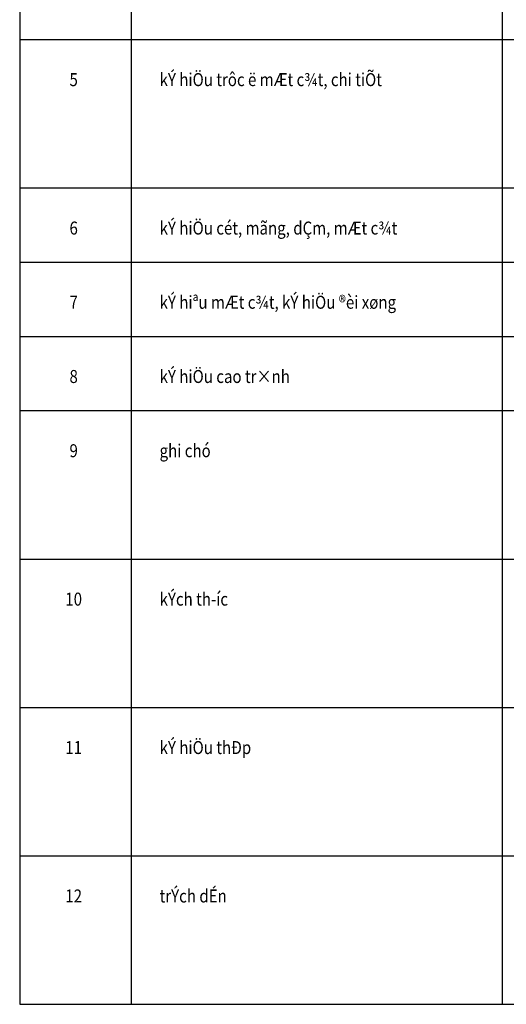
# Model space of a CAD drawing. Units: millimetres. Extents: x 3182256 to 4096272, y -2815809 to -2620154.
# Drawn here: x 3182256 to 3195364, y -2707958 to -2681423 of the extents above; entities that cross this region are included whole.
import ezdxf
from ezdxf.enums import TextEntityAlignment as Align

# ---------------------------------------------------------------- set-up
doc = ezdxf.new("R2010")
doc.units = ezdxf.units.MM
doc.header["$MEASUREMENT"] = 0
doc.layers.add('SECTION_LINE', color=7, linetype='CONTINUOUS', lineweight=25)
doc.layers.add('TEXT_LINE 01', color=2, linetype='CONTINUOUS', lineweight=25)
doc.styles.add('VNSIMPLI', font='vnsimli.shx', dxfattribs={"width": 0.85})

msp = doc.modelspace()

# ---------------------------------------------------------------- linework, layer by layer
at = {"layer": 'SECTION_LINE'}
for p, q in [((3182255.93, -2669957.66), (3182255.93, -2707957.66)), ((3185255.93, -2669957.66), (3185255.93, -2707957.66)), ((3195255.93, -2669957.66), (3195255.93, -2707957.66)), ((3182255.93, -2681957.66), (3220255.93, -2681957.66)), ((3182255.93, -2685957.66), (3220255.93, -2685957.66)), ((3182255.93, -2687957.66), (3220255.93, -2687957.66)), ((3182255.93, -2689957.66), (3220255.93, -2689957.66)), ((3182255.93, -2691957.66), (3220255.93, -2691957.66)), ((3182255.93, -2695957.66), (3220255.93, -2695957.66)), ((3182255.93, -2699957.66), (3220255.93, -2699957.66)), ((3182255.93, -2703957.66), (3220255.93, -2703957.66)), ((3182255.93, -2707957.66), (3220255.93, -2707957.66))]:
    msp.add_line(p, q, dxfattribs=at)

# ---------------------------------------------------------------- texts
at = {"layer": 'TEXT_LINE 01', "style": 'VNSIMPLI', "width": 0.85}
for s, p in [('5', (3183709.93, -2683213.61)), ('6', (3183709.93, -2687213.61)), ('7', (3183709.93, -2689213.61)), ('8', (3183709.93, -2691213.61)), ('9', (3183709.93, -2693213.61)), ('10', (3183709.93, -2697213.61)), ('11', (3183709.93, -2701213.61)), ('12', (3183709.93, -2705213.61))]:
    msp.add_text(s, height=350, dxfattribs=at).set_placement(p, align=Align.CENTER)
for s, p in [('kÝ hiÖu trôc ë mÆt c¾t, chi tiÕt', (3186024.47, -2683213.61)), ('kÝ hiÖu cét, mãng, dÇm, mÆt c¾t', (3186024.47, -2687213.61)), ('kÝ hiªu mÆt c¾t, kÝ hiÖu ®èi xøng', (3186024.47, -2689213.61)), ('kÝ hiÖu cao tr×nh', (3186024.47, -2691213.61)), ('ghi chó', (3186024.47, -2693213.61)), ('kÝch th\xadíc', (3186024.47, -2697213.61)), ('kÝ hiÖu thÐp', (3186024.47, -2701213.61)), ('trÝch dÉn', (3186024.47, -2705213.61))]:
    msp.add_text(s, height=350, dxfattribs=at).set_placement(p)

doc.saveas('drawing.dxf')
